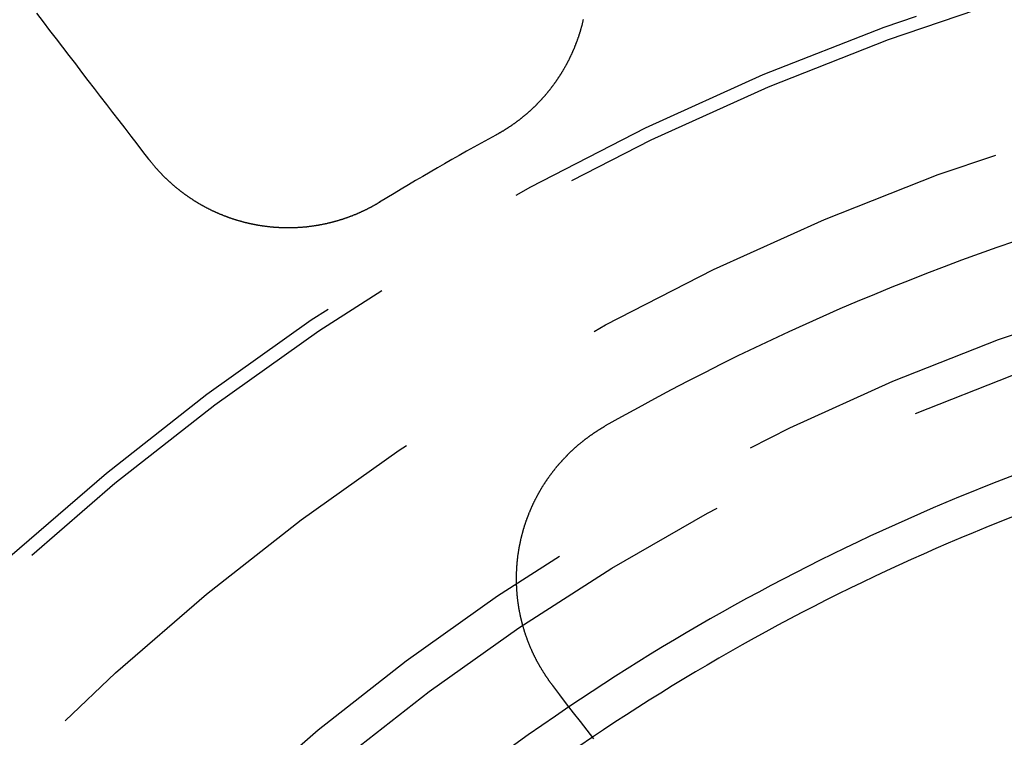
# Model space of a CAD drawing. Extents: x 759 to 1259, y -701 to 145.
# Drawn here: x 989 to 1000, y -431 to -423 of the extents above; entities that cross this region are included whole.
import ezdxf

# ---------------------------------------------------------------- set-up
doc = ezdxf.new("R2010")
doc.units = 0
doc.header["$LTSCALE"] = 20
doc.linetypes.add('VERDECKT', pattern=[0.375, 0.25, -0.125])
doc.layers.get('0').update_dxf_attribs({"linetype": 'CONTINUOUS'})
doc.layers.add('HILF', color=2, linetype='CONTINUOUS')

# ---------------------------------------------------------------- blocks, each defined once
blk = doc.blocks.new('A$C02E31A27')
at = {"color": 3}
for points in [[(990.154, 275.591, 0), (990.087, 275.678, 0), (990.02, 275.766, 0), (989.952, 275.854, 0), (989.884, 275.943, 0), (989.815, 276.033, 0), (989.746, 276.123, 0), (989.676, 276.213, 0), (989.606, 276.305, 0), (989.536, 276.396, 0), (989.465, 276.489, 0), (989.393, 276.582, 0), (989.322, 276.676, 0), (989.249, 276.77, 0), (989.176, 276.865, 0), (989.103, 276.961, 0), (989.029, 277.057, 0), (988.954, 277.154, 0), (988.88, 277.252, 0)], [(995.1, 277.182, 0), (995.099, 277.177, 0), (995.097, 277.173, 0), (995.096, 277.168, 0), (995.095, 277.163, 0), (995.094, 277.158, 0), (995.093, 277.153, 0), (995.092, 277.148, 0), (995.09, 277.143, 0), (995.089, 277.138, 0), (995.088, 277.134, 0), (995.087, 277.129, 0), (995.086, 277.124, 0), (995.084, 277.119, 0), (995.083, 277.114, 0), (995.082, 277.11, 0), (995.081, 277.105, 0), (995.079, 277.1, 0), (995.078, 277.095, 0), (995.077, 277.09, 0), (995.075, 277.086, 0), (995.074, 277.081, 0), (995.073, 277.076, 0), (995.071, 277.071, 0), (995.07, 277.067, 0), (995.069, 277.062, 0), (995.067, 277.057, 0), (995.066, 277.052, 0), (995.064, 277.048, 0), (995.063, 277.043, 0), (995.062, 277.038, 0), (995.06, 277.034, 0), (995.059, 277.029, 0), (995.057, 277.024, 0), (995.056, 277.02, 0), (995.054, 277.015, 0), (995.053, 277.01, 0), (995.051, 277.006, 0), (995.05, 277.001, 0), (995.048, 276.996, 0), (995.047, 276.992, 0), (995.045, 276.987, 0), (995.044, 276.982, 0), (995.042, 276.978, 0), (995.04, 276.973, 0), (995.039, 276.968, 0), (995.037, 276.964, 0), (995.036, 276.959, 0), (995.034, 276.955, 0), (995.032, 276.95, 0), (995.031, 276.945, 0), (995.029, 276.941, 0), (995.027, 276.936, 0), (995.026, 276.931, 0), (995.024, 276.927, 0), (995.022, 276.922, 0), (995.02, 276.918, 0), (995.019, 276.913, 0), (995.017, 276.908, 0), (995.015, 276.904, 0), (995.013, 276.899, 0), (995.012, 276.894, 0), (995.01, 276.89, 0), (995.008, 276.885, 0), (995.006, 276.881, 0), (995.004, 276.876, 0), (995.002, 276.871, 0), (995.001, 276.867, 0), (994.999, 276.862, 0), (994.997, 276.857, 0), (994.995, 276.853, 0), (994.993, 276.848, 0), (994.991, 276.844, 0), (994.989, 276.839, 0), (994.987, 276.834, 0), (994.985, 276.83, 0), (994.983, 276.825, 0), (994.981, 276.821, 0), (994.979, 276.816, 0), (994.977, 276.811, 0), (994.975, 276.807, 0), (994.973, 276.802, 0), (994.971, 276.798, 0), (994.969, 276.793, 0), (994.967, 276.788, 0), (994.965, 276.784, 0), (994.962, 276.779, 0), (994.96, 276.775, 0), (994.958, 276.77, 0), (994.956, 276.765, 0), (994.954, 276.761, 0), (994.952, 276.756, 0), (994.949, 276.752, 0), (994.947, 276.747, 0), (994.945, 276.743, 0), (994.943, 276.738, 0), (994.941, 276.734, 0), (994.938, 276.729, 0), (994.936, 276.724, 0), (994.934, 276.72, 0), (994.931, 276.715, 0), (994.929, 276.711, 0), (994.927, 276.706, 0), (994.924, 276.702, 0), (994.922, 276.697, 0), (994.92, 276.693, 0), (994.917, 276.688, 0), (994.915, 276.684, 0), (994.913, 276.679, 0), (994.91, 276.675, 0), (994.908, 276.67, 0), (994.905, 276.666, 0), (994.903, 276.661, 0), (994.9, 276.657, 0), (994.898, 276.652, 0), (994.895, 276.648, 0), (994.893, 276.643, 0), (994.89, 276.639, 0), (994.888, 276.634, 0), (994.885, 276.63, 0), (994.883, 276.625, 0), (994.88, 276.621, 0), (994.878, 276.616, 0), (994.875, 276.612, 0), (994.872, 276.608, 0), (994.87, 276.603, 0), (994.867, 276.599, 0), (994.865, 276.594, 0), (994.862, 276.59, 0), (994.859, 276.586, 0), (994.857, 276.581, 0), (994.854, 276.577, 0), (994.851, 276.572, 0), (994.848, 276.568, 0), (994.846, 276.564, 0), (994.843, 276.559, 0), (994.84, 276.555, 0), (994.837, 276.55, 0), (994.835, 276.546, 0), (994.832, 276.542, 0), (994.829, 276.537, 0), (994.826, 276.533, 0), (994.823, 276.529, 0), (994.821, 276.524, 0), (994.818, 276.52, 0), (994.815, 276.516, 0), (994.812, 276.512, 0), (994.809, 276.507, 0), (994.806, 276.503, 0), (994.803, 276.499, 0), (994.801, 276.494, 0), (994.798, 276.49, 0), (994.795, 276.486, 0), (994.792, 276.482, 0), (994.789, 276.477, 0), (994.786, 276.473, 0), (994.783, 276.469, 0), (994.78, 276.465, 0), (994.777, 276.46, 0), (994.774, 276.456, 0), (994.771, 276.452, 0), (994.768, 276.448, 0), (994.765, 276.444, 0), (994.762, 276.439, 0), (994.759, 276.435, 0), (994.755, 276.431, 0), (994.752, 276.427, 0), (994.749, 276.423, 0), (994.746, 276.419, 0), (994.743, 276.414, 0), (994.74, 276.41, 0), (994.737, 276.406, 0), (994.734, 276.402, 0), (994.73, 276.398, 0), (994.727, 276.394, 0), (994.724, 276.39, 0), (994.721, 276.386, 0), (994.718, 276.382, 0), (994.714, 276.377, 0), (994.711, 276.373, 0), (994.708, 276.369, 0), (994.705, 276.365, 0), (994.701, 276.361, 0), (994.698, 276.357, 0), (994.695, 276.353, 0), (994.692, 276.349, 0), (994.688, 276.345, 0), (994.685, 276.341, 0), (994.682, 276.337, 0), (994.678, 276.333, 0), (994.675, 276.329, 0), (994.672, 276.325, 0), (994.668, 276.321, 0), (994.665, 276.317, 0), (994.661, 276.314, 0), (994.658, 276.31, 0), (994.655, 276.306, 0), (994.651, 276.302, 0), (994.648, 276.298, 0), (994.644, 276.294, 0), (994.641, 276.29, 0), (994.637, 276.286, 0), (994.634, 276.282, 0), (994.63, 276.279, 0), (994.627, 276.275, 0), (994.623, 276.271, 0), (994.62, 276.267, 0), (994.616, 276.263, 0), (994.613, 276.259, 0), (994.609, 276.256, 0), (994.606, 276.252, 0), (994.602, 276.248, 0), (994.599, 276.244, 0), (994.595, 276.241, 0), (994.591, 276.237, 0), (994.588, 276.233, 0), (994.584, 276.229, 0), (994.581, 276.226, 0), (994.577, 276.222, 0), (994.573, 276.218, 0), (994.57, 276.215, 0), (994.566, 276.211, 0), (994.562, 276.207, 0), (994.559, 276.204, 0), (994.555, 276.2, 0), (994.551, 276.196, 0), (994.548, 276.193, 0), (994.544, 276.189, 0), (994.54, 276.185, 0), (994.537, 276.182, 0), (994.533, 276.178, 0), (994.529, 276.175, 0), (994.525, 276.171, 0), (994.522, 276.168, 0), (994.518, 276.164, 0), (994.514, 276.16, 0), (994.51, 276.157, 0), (994.506, 276.153, 0), (994.503, 276.15, 0), (994.499, 276.146, 0), (994.495, 276.143, 0), (994.491, 276.139, 0), (994.487, 276.136, 0), (994.484, 276.133, 0), (994.48, 276.129, 0), (994.476, 276.126, 0), (994.472, 276.122, 0), (994.468, 276.119, 0), (994.464, 276.115, 0), (994.46, 276.112, 0), (994.457, 276.109, 0), (994.453, 276.105, 0), (994.449, 276.102, 0), (994.445, 276.099, 0), (994.441, 276.095, 0), (994.437, 276.092, 0), (994.433, 276.089, 0), (994.429, 276.085, 0), (994.425, 276.082, 0), (994.421, 276.079, 0), (994.417, 276.076, 0), (994.413, 276.072, 0), (994.409, 276.069, 0), (994.405, 276.066, 0), (994.401, 276.063, 0), (994.397, 276.06, 0), (994.393, 276.056, 0), (994.389, 276.053, 0), (994.385, 276.05, 0), (994.381, 276.047, 0), (994.377, 276.044, 0), (994.373, 276.041, 0), (994.369, 276.037, 0), (994.365, 276.034, 0), (994.361, 276.031, 0), (994.357, 276.028, 0), (994.353, 276.025, 0), (994.349, 276.022, 0), (994.345, 276.019, 0), (994.341, 276.016, 0), (994.337, 276.013, 0), (994.333, 276.01, 0), (994.329, 276.007, 0), (994.324, 276.004, 0), (994.32, 276.001, 0), (994.316, 275.998, 0), (994.312, 275.995, 0), (994.308, 275.992, 0), (994.304, 275.989, 0), (994.3, 275.986, 0), (994.296, 275.983, 0), (994.291, 275.98, 0), (994.287, 275.978, 0), (994.283, 275.975, 0), (994.279, 275.972, 0), (994.275, 275.969, 0), (994.271, 275.966, 0), (994.267, 275.963, 0), (994.262, 275.961, 0), (994.258, 275.958, 0), (994.254, 275.955, 0), (994.25, 275.952, 0), (994.246, 275.95, 0), (994.241, 275.947, 0), (994.237, 275.944, 0), (994.233, 275.941, 0), (994.229, 275.939, 0), (994.225, 275.936, 0), (994.22, 275.933, 0), (994.216, 275.931, 0), (994.212, 275.928, 0), (994.208, 275.925, 0), (994.204, 275.923, 0), (994.199, 275.92, 0), (994.195, 275.917, 0), (994.191, 275.915, 0), (994.187, 275.912, 0), (994.182, 275.91, 0), (994.178, 275.907, 0), (994.174, 275.905, 0), (994.17, 275.902, 0), (994.165, 275.899, 0), (994.161, 275.897, 0), (994.157, 275.894, 0), (994.153, 275.892, 0), (994.148, 275.89, 0), (994.144, 275.887, 0), (994.14, 275.885, 0), (994.136, 275.882, 0), (994.131, 275.88, 0), (994.127, 275.877, 0), (994.123, 275.875, 0), (994.118, 275.873, 0), (994.114, 275.87, 0), (994.11, 275.868, 0), (994.106, 275.866, 0)], [(992.783, 275.102, 0), (992.779, 275.099, 0), (992.774, 275.097, 0), (992.77, 275.094, 0), (992.766, 275.092, 0), (992.762, 275.089, 0), (992.758, 275.087, 0), (992.753, 275.084, 0), (992.749, 275.082, 0), (992.745, 275.079, 0), (992.741, 275.077, 0), (992.736, 275.074, 0), (992.732, 275.072, 0), (992.728, 275.069, 0), (992.723, 275.067, 0), (992.719, 275.065, 0), (992.715, 275.062, 0), (992.711, 275.06, 0), (992.706, 275.057, 0), (992.702, 275.055, 0), (992.697, 275.053, 0), (992.693, 275.05, 0), (992.689, 275.048, 0), (992.684, 275.046, 0), (992.68, 275.043, 0), (992.676, 275.041, 0), (992.671, 275.039, 0), (992.667, 275.036, 0), (992.662, 275.034, 0), (992.658, 275.032, 0), (992.653, 275.029, 0), (992.649, 275.027, 0), (992.645, 275.025, 0), (992.64, 275.022, 0), (992.636, 275.02, 0), (992.631, 275.018, 0), (992.627, 275.016, 0), (992.622, 275.014, 0), (992.618, 275.011, 0), (992.613, 275.009, 0), (992.608, 275.007, 0), (992.604, 275.005, 0), (992.599, 275.003, 0), (992.595, 275, 0), (992.59, 274.998, 0), (992.586, 274.996, 0), (992.581, 274.994, 0), (992.577, 274.992, 0), (992.572, 274.99, 0), (992.567, 274.988, 0), (992.563, 274.986, 0), (992.558, 274.984, 0), (992.553, 274.981, 0), (992.549, 274.979, 0), (992.544, 274.977, 0), (992.54, 274.975, 0), (992.535, 274.973, 0), (992.53, 274.971, 0), (992.526, 274.969, 0), (992.521, 274.967, 0), (992.516, 274.965, 0), (992.511, 274.963, 0), (992.507, 274.961, 0), (992.502, 274.959, 0), (992.497, 274.957, 0), (992.493, 274.956, 0), (992.488, 274.954, 0), (992.483, 274.952, 0), (992.478, 274.95, 0), (992.474, 274.948, 0), (992.469, 274.946, 0), (992.464, 274.944, 0), (992.459, 274.942, 0), (992.455, 274.941, 0), (992.45, 274.939, 0), (992.445, 274.937, 0), (992.44, 274.935, 0), (992.435, 274.933, 0), (992.431, 274.932, 0), (992.426, 274.93, 0), (992.421, 274.928, 0), (992.416, 274.926, 0), (992.411, 274.925, 0), (992.406, 274.923, 0), (992.402, 274.921, 0), (992.397, 274.919, 0), (992.392, 274.918, 0), (992.387, 274.916, 0), (992.382, 274.914, 0), (992.377, 274.913, 0), (992.372, 274.911, 0), (992.367, 274.91, 0), (992.363, 274.908, 0), (992.358, 274.906, 0), (992.353, 274.905, 0), (992.348, 274.903, 0), (992.343, 274.902, 0), (992.338, 274.9, 0), (992.333, 274.899, 0), (992.328, 274.897, 0), (992.323, 274.896, 0), (992.318, 274.894, 0), (992.313, 274.893, 0), (992.308, 274.891, 0), (992.303, 274.89, 0), (992.298, 274.888, 0), (992.293, 274.887, 0), (992.288, 274.885, 0), (992.283, 274.884, 0), (992.278, 274.882, 0), (992.273, 274.881, 0), (992.268, 274.88, 0), (992.263, 274.878, 0), (992.258, 274.877, 0), (992.253, 274.876, 0), (992.248, 274.874, 0), (992.243, 274.873, 0), (992.238, 274.872, 0), (992.233, 274.87, 0), (992.228, 274.869, 0), (992.223, 274.868, 0), (992.218, 274.867, 0), (992.213, 274.865, 0), (992.208, 274.864, 0), (992.203, 274.863, 0), (992.198, 274.862, 0), (992.193, 274.861, 0), (992.188, 274.859, 0), (992.183, 274.858, 0), (992.178, 274.857, 0), (992.173, 274.856, 0), (992.168, 274.855, 0), (992.163, 274.854, 0), (992.158, 274.853, 0), (992.153, 274.852, 0), (992.147, 274.851, 0), (992.142, 274.85, 0), (992.137, 274.848, 0), (992.132, 274.847, 0), (992.127, 274.846, 0), (992.122, 274.845, 0), (992.117, 274.844, 0), (992.112, 274.843, 0), (992.107, 274.843, 0), (992.102, 274.842, 0), (992.097, 274.841, 0), (992.091, 274.84, 0), (992.086, 274.839, 0), (992.081, 274.838, 0), (992.076, 274.837, 0), (992.071, 274.836, 0), (992.066, 274.835, 0), (992.061, 274.835, 0), (992.056, 274.834, 0), (992.05, 274.833, 0), (992.045, 274.832, 0), (992.04, 274.831, 0), (992.035, 274.831, 0), (992.03, 274.83, 0), (992.025, 274.829, 0), (992.02, 274.828, 0), (992.014, 274.828, 0), (992.009, 274.827, 0), (992.004, 274.826, 0), (991.999, 274.826, 0), (991.994, 274.825, 0), (991.989, 274.824, 0), (991.984, 274.824, 0), (991.978, 274.823, 0), (991.973, 274.822, 0), (991.968, 274.822, 0), (991.963, 274.821, 0), (991.958, 274.821, 0), (991.953, 274.82, 0), (991.948, 274.819, 0), (991.942, 274.819, 0), (991.937, 274.818, 0), (991.932, 274.818, 0), (991.927, 274.817, 0), (991.922, 274.817, 0), (991.917, 274.817, 0), (991.911, 274.816, 0), (991.906, 274.816, 0), (991.901, 274.815, 0), (991.896, 274.815, 0), (991.891, 274.814, 0), (991.886, 274.814, 0), (991.88, 274.814, 0), (991.875, 274.813, 0), (991.87, 274.813, 0), (991.865, 274.813, 0), (991.86, 274.812, 0), (991.855, 274.812, 0), (991.849, 274.812, 0), (991.844, 274.811, 0), (991.839, 274.811, 0), (991.834, 274.811, 0), (991.829, 274.811, 0), (991.824, 274.81, 0), (991.819, 274.81, 0), (991.813, 274.81, 0), (991.808, 274.81, 0), (991.803, 274.81, 0), (991.798, 274.81, 0), (991.793, 274.809, 0), (991.788, 274.809, 0), (991.782, 274.809, 0), (991.777, 274.809, 0), (991.772, 274.809, 0), (991.767, 274.809, 0), (991.762, 274.809, 0), (991.757, 274.809, 0), (991.752, 274.809, 0), (991.746, 274.809, 0), (991.741, 274.809, 0), (991.736, 274.809, 0), (991.731, 274.809, 0), (991.726, 274.809, 0), (991.721, 274.809, 0), (991.716, 274.809, 0), (991.711, 274.809, 0), (991.705, 274.809, 0), (991.7, 274.809, 0), (991.695, 274.809, 0), (991.69, 274.809, 0), (991.685, 274.809, 0), (991.68, 274.81, 0), (991.675, 274.81, 0), (991.67, 274.81, 0), (991.664, 274.81, 0), (991.659, 274.81, 0), (991.654, 274.811, 0), (991.649, 274.811, 0), (991.644, 274.811, 0), (991.639, 274.811, 0), (991.634, 274.812, 0), (991.629, 274.812, 0), (991.624, 274.812, 0), (991.619, 274.812, 0), (991.614, 274.813, 0), (991.609, 274.813, 0), (991.604, 274.813, 0), (991.598, 274.814, 0), (991.593, 274.814, 0), (991.588, 274.815, 0), (991.583, 274.815, 0), (991.578, 274.815, 0), (991.573, 274.816, 0), (991.568, 274.816, 0), (991.563, 274.817, 0), (991.558, 274.817, 0), (991.553, 274.818, 0), (991.548, 274.818, 0), (991.543, 274.818, 0), (991.538, 274.819, 0), (991.533, 274.82, 0), (991.528, 274.82, 0), (991.523, 274.821, 0), (991.518, 274.821, 0), (991.513, 274.822, 0), (991.508, 274.822, 0), (991.503, 274.823, 0), (991.498, 274.823, 0), (991.493, 274.824, 0), (991.488, 274.825, 0), (991.483, 274.825, 0), (991.478, 274.826, 0), (991.473, 274.827, 0), (991.468, 274.827, 0), (991.463, 274.828, 0), (991.458, 274.829, 0), (991.454, 274.829, 0), (991.449, 274.83, 0), (991.444, 274.831, 0), (991.439, 274.832, 0), (991.434, 274.832, 0), (991.429, 274.833, 0), (991.424, 274.834, 0), (991.419, 274.835, 0), (991.414, 274.835, 0), (991.409, 274.836, 0), (991.405, 274.837, 0), (991.4, 274.838, 0), (991.395, 274.839, 0), (991.39, 274.84, 0), (991.385, 274.841, 0), (991.38, 274.841, 0), (991.375, 274.842, 0), (991.371, 274.843, 0), (991.366, 274.844, 0), (991.361, 274.845, 0), (991.356, 274.846, 0), (991.351, 274.847, 0), (991.347, 274.848, 0), (991.342, 274.849, 0), (991.337, 274.85, 0), (991.332, 274.851, 0), (991.327, 274.852, 0), (991.323, 274.853, 0), (991.318, 274.854, 0), (991.313, 274.855, 0), (991.308, 274.856, 0), (991.304, 274.857, 0), (991.299, 274.858, 0), (991.294, 274.859, 0), (991.289, 274.86, 0), (991.284, 274.861, 0), (991.28, 274.863, 0), (991.275, 274.864, 0), (991.27, 274.865, 0), (991.265, 274.866, 0), (991.26, 274.867, 0), (991.256, 274.868, 0), (991.251, 274.87, 0), (991.246, 274.871, 0), (991.241, 274.872, 0), (991.237, 274.873, 0), (991.232, 274.874, 0), (991.227, 274.876, 0), (991.222, 274.877, 0), (991.217, 274.878, 0), (991.213, 274.88, 0), (991.208, 274.881, 0), (991.203, 274.882, 0), (991.198, 274.884, 0), (991.193, 274.885, 0), (991.189, 274.886, 0), (991.184, 274.888, 0), (991.179, 274.889, 0), (991.174, 274.891, 0), (991.169, 274.892, 0), (991.165, 274.893, 0), (991.16, 274.895, 0), (991.155, 274.896, 0), (991.15, 274.898, 0), (991.145, 274.899, 0), (991.141, 274.901, 0), (991.136, 274.902, 0), (991.131, 274.904, 0), (991.126, 274.905, 0), (991.121, 274.907, 0), (991.117, 274.908, 0), (991.112, 274.91, 0), (991.107, 274.912, 0), (991.102, 274.913, 0), (991.097, 274.915, 0), (991.093, 274.917, 0), (991.088, 274.918, 0), (991.083, 274.92, 0), (991.078, 274.921, 0), (991.074, 274.923, 0), (991.069, 274.925, 0), (991.064, 274.927, 0), (991.059, 274.928, 0), (991.054, 274.93, 0), (991.05, 274.932, 0), (991.045, 274.934, 0), (991.04, 274.935, 0), (991.035, 274.937, 0), (991.031, 274.939, 0), (991.026, 274.941, 0), (991.021, 274.943, 0), (991.016, 274.944, 0), (991.012, 274.946, 0), (991.007, 274.948, 0), (991.002, 274.95, 0), (990.997, 274.952, 0), (990.993, 274.954, 0), (990.988, 274.956, 0), (990.983, 274.958, 0), (990.978, 274.96, 0), (990.974, 274.961, 0), (990.969, 274.963, 0), (990.964, 274.965, 0), (990.96, 274.967, 0), (990.955, 274.969, 0), (990.95, 274.971, 0), (990.945, 274.973, 0), (990.941, 274.976, 0), (990.936, 274.978, 0), (990.931, 274.98, 0), (990.927, 274.982, 0), (990.922, 274.984, 0), (990.917, 274.986, 0), (990.913, 274.988, 0), (990.908, 274.99, 0), (990.903, 274.992, 0), (990.899, 274.994, 0), (990.894, 274.997, 0), (990.889, 274.999, 0), (990.885, 275.001, 0), (990.88, 275.003, 0), (990.875, 275.005, 0), (990.871, 275.008, 0), (990.866, 275.01, 0), (990.861, 275.012, 0), (990.857, 275.014, 0), (990.852, 275.017, 0), (990.848, 275.019, 0), (990.843, 275.021, 0), (990.838, 275.024, 0), (990.834, 275.026, 0), (990.829, 275.028, 0), (990.825, 275.031, 0), (990.82, 275.033, 0), (990.815, 275.035, 0), (990.811, 275.038, 0), (990.806, 275.04, 0), (990.802, 275.043, 0), (990.797, 275.045, 0), (990.793, 275.048, 0), (990.788, 275.05, 0), (990.783, 275.053, 0), (990.779, 275.055, 0), (990.774, 275.057, 0), (990.77, 275.06, 0), (990.765, 275.062, 0), (990.761, 275.065, 0), (990.756, 275.068, 0), (990.752, 275.07, 0), (990.747, 275.073, 0), (990.743, 275.075, 0), (990.738, 275.078, 0), (990.734, 275.08, 0), (990.729, 275.083, 0), (990.725, 275.086, 0), (990.72, 275.088, 0), (990.716, 275.091, 0), (990.712, 275.094, 0), (990.707, 275.096, 0), (990.703, 275.099, 0), (990.698, 275.102, 0), (990.694, 275.104, 0), (990.689, 275.107, 0), (990.685, 275.11, 0), (990.681, 275.113, 0), (990.676, 275.115, 0), (990.672, 275.118, 0), (990.667, 275.121, 0), (990.663, 275.124, 0), (990.659, 275.126, 0), (990.654, 275.129, 0), (990.65, 275.132, 0), (990.646, 275.135, 0), (990.641, 275.138, 0), (990.637, 275.141, 0), (990.633, 275.143, 0), (990.628, 275.146, 0), (990.624, 275.149, 0), (990.62, 275.152, 0), (990.616, 275.155, 0), (990.611, 275.158, 0), (990.607, 275.161, 0), (990.603, 275.164, 0), (990.598, 275.167, 0), (990.594, 275.17, 0), (990.59, 275.173, 0), (990.586, 275.176, 0), (990.582, 275.179, 0), (990.577, 275.182, 0), (990.573, 275.185, 0), (990.569, 275.188, 0), (990.565, 275.191, 0), (990.561, 275.194, 0), (990.556, 275.197, 0), (990.552, 275.2, 0), (990.548, 275.203, 0), (990.544, 275.206, 0), (990.54, 275.209, 0), (990.536, 275.212, 0), (990.531, 275.215, 0), (990.527, 275.219, 0), (990.523, 275.222, 0), (990.519, 275.225, 0), (990.515, 275.228, 0), (990.511, 275.231, 0), (990.507, 275.234, 0), (990.503, 275.238, 0), (990.499, 275.241, 0), (990.495, 275.244, 0), (990.491, 275.247, 0), (990.487, 275.251, 0), (990.483, 275.254, 0), (990.479, 275.257, 0), (990.475, 275.26, 0), (990.471, 275.264, 0), (990.467, 275.267, 0), (990.463, 275.27, 0), (990.459, 275.273, 0), (990.455, 275.277, 0), (990.451, 275.28, 0), (990.447, 275.283, 0), (990.443, 275.287, 0), (990.439, 275.29, 0), (990.435, 275.293, 0), (990.431, 275.297, 0), (990.427, 275.3, 0), (990.423, 275.304, 0), (990.42, 275.307, 0), (990.416, 275.31, 0), (990.412, 275.314, 0), (990.408, 275.317, 0), (990.404, 275.321, 0), (990.4, 275.324, 0), (990.397, 275.328, 0), (990.393, 275.331, 0), (990.389, 275.334, 0), (990.385, 275.338, 0), (990.381, 275.341, 0), (990.378, 275.345, 0), (990.374, 275.348, 0), (990.37, 275.352, 0), (990.366, 275.355, 0), (990.363, 275.359, 0), (990.359, 275.362, 0), (990.355, 275.366, 0), (990.352, 275.37, 0), (990.348, 275.373, 0), (990.344, 275.377, 0), (990.341, 275.38, 0), (990.337, 275.384, 0), (990.333, 275.387, 0), (990.33, 275.391, 0), (990.326, 275.395, 0), (990.322, 275.398, 0), (990.319, 275.402, 0), (990.315, 275.405, 0), (990.312, 275.409, 0), (990.308, 275.413, 0), (990.305, 275.416, 0), (990.301, 275.42, 0), (990.298, 275.424, 0), (990.294, 275.427, 0), (990.291, 275.431, 0), (990.287, 275.435, 0), (990.284, 275.438, 0), (990.28, 275.442, 0), (990.277, 275.446, 0), (990.273, 275.45, 0), (990.27, 275.453, 0), (990.266, 275.457, 0), (990.263, 275.461, 0), (990.259, 275.464, 0), (990.256, 275.468, 0), (990.253, 275.472, 0), (990.249, 275.476, 0), (990.246, 275.48, 0), (990.243, 275.483, 0), (990.239, 275.487, 0), (990.236, 275.491, 0), (990.233, 275.495, 0), (990.229, 275.498, 0), (990.226, 275.502, 0), (990.223, 275.506, 0), (990.22, 275.51, 0), (990.216, 275.514, 0), (990.213, 275.518, 0), (990.21, 275.521, 0), (990.207, 275.525, 0), (990.203, 275.529, 0), (990.2, 275.533, 0), (990.197, 275.537, 0), (990.194, 275.541, 0), (990.191, 275.544, 0), (990.188, 275.548, 0), (990.184, 275.552, 0), (990.181, 275.556, 0), (990.178, 275.56, 0), (990.175, 275.564, 0), (990.172, 275.568, 0), (990.169, 275.572, 0), (990.166, 275.576, 0), (990.163, 275.579, 0), (990.16, 275.583, 0), (990.157, 275.587, 0), (990.154, 275.591, 0)], [(994.753, 269.597, 0), (994.75, 269.601, 0), (994.747, 269.605, 0), (994.744, 269.609, 0), (994.741, 269.613, 0), (994.738, 269.617, 0), (994.735, 269.621, 0), (994.732, 269.625, 0), (994.729, 269.629, 0), (994.726, 269.633, 0), (994.723, 269.637, 0), (994.72, 269.641, 0), (994.717, 269.645, 0), (994.714, 269.649, 0), (994.712, 269.653, 0), (994.709, 269.657, 0), (994.706, 269.661, 0), (994.703, 269.665, 0), (994.7, 269.669, 0), (994.697, 269.673, 0), (994.695, 269.677, 0), (994.692, 269.681, 0), (994.689, 269.685, 0), (994.686, 269.689, 0), (994.684, 269.694, 0), (994.681, 269.698, 0), (994.678, 269.702, 0), (994.675, 269.706, 0), (994.673, 269.71, 0), (994.67, 269.714, 0), (994.667, 269.718, 0), (994.665, 269.722, 0), (994.662, 269.726, 0), (994.659, 269.73, 0), (994.657, 269.735, 0), (994.654, 269.739, 0), (994.651, 269.743, 0), (994.649, 269.747, 0), (994.646, 269.751, 0), (994.643, 269.755, 0), (994.641, 269.76, 0), (994.638, 269.764, 0), (994.635, 269.768, 0), (994.633, 269.772, 0), (994.63, 269.777, 0), (994.628, 269.781, 0), (994.625, 269.785, 0), (994.623, 269.789, 0), (994.62, 269.794, 0), (994.618, 269.798, 0), (994.615, 269.802, 0), (994.613, 269.806, 0), (994.61, 269.811, 0), (994.607, 269.815, 0), (994.605, 269.819, 0), (994.603, 269.824, 0), (994.6, 269.828, 0), (994.598, 269.832, 0), (994.595, 269.837, 0), (994.593, 269.841, 0), (994.59, 269.846, 0), (994.588, 269.85, 0), (994.585, 269.854, 0), (994.583, 269.859, 0), (994.581, 269.863, 0), (994.578, 269.868, 0), (994.576, 269.872, 0), (994.573, 269.877, 0), (994.571, 269.881, 0), (994.569, 269.885, 0), (994.566, 269.89, 0), (994.564, 269.894, 0), (994.562, 269.899, 0), (994.559, 269.903, 0), (994.557, 269.908, 0), (994.555, 269.912, 0), (994.553, 269.917, 0), (994.55, 269.921, 0), (994.548, 269.926, 0), (994.546, 269.93, 0), (994.544, 269.935, 0), (994.541, 269.94, 0), (994.539, 269.944, 0), (994.537, 269.949, 0), (994.535, 269.953, 0), (994.533, 269.958, 0), (994.53, 269.962, 0), (994.528, 269.967, 0), (994.526, 269.972, 0), (994.524, 269.976, 0), (994.522, 269.981, 0), (994.52, 269.986, 0), (994.518, 269.99, 0), (994.516, 269.995, 0), (994.513, 269.999, 0), (994.511, 270.004, 0), (994.509, 270.009, 0), (994.507, 270.013, 0), (994.505, 270.018, 0), (994.503, 270.023, 0), (994.501, 270.028, 0), (994.499, 270.032, 0), (994.497, 270.037, 0), (994.495, 270.042, 0), (994.493, 270.046, 0), (994.491, 270.051, 0), (994.489, 270.056, 0), (994.487, 270.061, 0), (994.485, 270.065, 0), (994.484, 270.07, 0), (994.482, 270.075, 0), (994.48, 270.08, 0), (994.478, 270.084, 0), (994.476, 270.089, 0), (994.474, 270.094, 0), (994.472, 270.099, 0), (994.47, 270.104, 0), (994.469, 270.108, 0), (994.467, 270.113, 0), (994.465, 270.118, 0), (994.463, 270.123, 0), (994.461, 270.128, 0), (994.46, 270.132, 0), (994.458, 270.137, 0), (994.456, 270.142, 0), (994.455, 270.147, 0), (994.453, 270.152, 0), (994.451, 270.157, 0), (994.449, 270.162, 0), (994.448, 270.166, 0), (994.446, 270.171, 0), (994.444, 270.176, 0), (994.443, 270.181, 0), (994.441, 270.186, 0), (994.44, 270.191, 0), (994.438, 270.196, 0), (994.436, 270.201, 0), (994.435, 270.206, 0), (994.433, 270.21, 0), (994.432, 270.215, 0), (994.43, 270.22, 0), (994.429, 270.225, 0), (994.427, 270.23, 0), (994.426, 270.235, 0), (994.424, 270.24, 0), (994.423, 270.245, 0), (994.421, 270.25, 0), (994.42, 270.255, 0), (994.418, 270.26, 0), (994.417, 270.265, 0), (994.415, 270.27, 0), (994.414, 270.275, 0), (994.413, 270.28, 0), (994.411, 270.285, 0), (994.41, 270.29, 0), (994.409, 270.295, 0), (994.407, 270.3, 0), (994.406, 270.305, 0), (994.405, 270.31, 0), (994.403, 270.315, 0), (994.402, 270.32, 0), (994.401, 270.325, 0), (994.399, 270.33, 0), (994.398, 270.335, 0), (994.397, 270.34, 0), (994.396, 270.345, 0), (994.394, 270.35, 0), (994.393, 270.355, 0), (994.392, 270.36, 0), (994.391, 270.365, 0), (994.39, 270.37, 0), (994.389, 270.375, 0), (994.387, 270.38, 0), (994.386, 270.385, 0), (994.385, 270.39, 0), (994.384, 270.395, 0), (994.383, 270.401, 0), (994.382, 270.406, 0), (994.381, 270.411, 0), (994.38, 270.416, 0), (994.379, 270.421, 0), (994.378, 270.426, 0), (994.377, 270.431, 0), (994.376, 270.436, 0), (994.375, 270.441, 0), (994.374, 270.446, 0), (994.373, 270.451, 0), (994.372, 270.456, 0), (994.371, 270.462, 0), (994.37, 270.467, 0), (994.369, 270.472, 0), (994.368, 270.477, 0), (994.368, 270.482, 0), (994.367, 270.487, 0), (994.366, 270.492, 0), (994.365, 270.497, 0), (994.364, 270.502, 0), (994.363, 270.508, 0), (994.363, 270.513, 0), (994.362, 270.518, 0), (994.361, 270.523, 0), (994.36, 270.528, 0), (994.36, 270.533, 0), (994.359, 270.538, 0), (994.358, 270.543, 0), (994.358, 270.549, 0), (994.357, 270.554, 0), (994.356, 270.559, 0), (994.356, 270.564, 0), (994.355, 270.569, 0), (994.354, 270.574, 0), (994.354, 270.579, 0), (994.353, 270.585, 0), (994.352, 270.59, 0), (994.352, 270.595, 0), (994.351, 270.6, 0), (994.351, 270.605, 0), (994.35, 270.61, 0), (994.35, 270.615, 0), (994.349, 270.621, 0), (994.349, 270.626, 0), (994.348, 270.631, 0), (994.348, 270.636, 0), (994.347, 270.641, 0), (994.347, 270.646, 0), (994.346, 270.651, 0), (994.346, 270.657, 0), (994.346, 270.662, 0), (994.345, 270.667, 0), (994.345, 270.672, 0), (994.344, 270.677, 0), (994.344, 270.682, 0), (994.344, 270.688, 0), (994.343, 270.693, 0), (994.343, 270.698, 0), (994.343, 270.703, 0), (994.343, 270.708, 0), (994.342, 270.713, 0), (994.342, 270.718, 0), (994.342, 270.724, 0), (994.342, 270.729, 0), (994.341, 270.734, 0), (994.341, 270.739, 0), (994.341, 270.744, 0), (994.341, 270.749, 0), (994.341, 270.755, 0), (994.34, 270.76, 0), (994.34, 270.765, 0), (994.34, 270.77, 0), (994.34, 270.775, 0), (994.34, 270.78, 0), (994.34, 270.785, 0), (994.34, 270.791, 0), (994.34, 270.796, 0), (994.34, 270.801, 0), (994.34, 270.806, 0), (994.34, 270.811, 0), (994.34, 270.816, 0), (994.34, 270.821, 0), (994.34, 270.827, 0), (994.34, 270.832, 0), (994.34, 270.837, 0), (994.34, 270.842, 0), (994.34, 270.847, 0), (994.34, 270.852, 0), (994.34, 270.857, 0), (994.34, 270.862, 0), (994.34, 270.868, 0), (994.341, 270.873, 0), (994.341, 270.878, 0), (994.341, 270.883, 0), (994.341, 270.888, 0), (994.341, 270.893, 0), (994.341, 270.898, 0), (994.342, 270.903, 0), (994.342, 270.908, 0), (994.342, 270.914, 0), (994.342, 270.919, 0), (994.343, 270.924, 0), (994.343, 270.929, 0), (994.343, 270.934, 0), (994.344, 270.939, 0), (994.344, 270.944, 0), (994.344, 270.949, 0), (994.345, 270.954, 0), (994.345, 270.959, 0), (994.345, 270.964, 0), (994.346, 270.969, 0), (994.346, 270.975, 0), (994.347, 270.98, 0), (994.347, 270.985, 0), (994.347, 270.99, 0), (994.348, 270.995, 0), (994.348, 271, 0), (994.349, 271.005, 0), (994.349, 271.01, 0), (994.35, 271.015, 0), (994.35, 271.02, 0), (994.351, 271.025, 0), (994.351, 271.03, 0), (994.352, 271.035, 0), (994.352, 271.04, 0), (994.353, 271.045, 0), (994.354, 271.05, 0), (994.354, 271.055, 0), (994.355, 271.06, 0), (994.355, 271.065, 0), (994.356, 271.07, 0), (994.357, 271.075, 0), (994.357, 271.08, 0), (994.358, 271.085, 0), (994.359, 271.09, 0), (994.359, 271.095, 0), (994.36, 271.1, 0), (994.361, 271.105, 0), (994.362, 271.11, 0), (994.362, 271.115, 0), (994.363, 271.12, 0), (994.364, 271.125, 0), (994.365, 271.13, 0), (994.365, 271.135, 0), (994.366, 271.14, 0), (994.367, 271.144, 0), (994.368, 271.149, 0), (994.369, 271.154, 0), (994.37, 271.159, 0), (994.37, 271.164, 0), (994.371, 271.169, 0), (994.372, 271.174, 0), (994.373, 271.179, 0), (994.374, 271.184, 0), (994.375, 271.189, 0), (994.376, 271.193, 0), (994.377, 271.198, 0), (994.378, 271.203, 0), (994.379, 271.208, 0), (994.38, 271.213, 0), (994.381, 271.218, 0), (994.382, 271.223, 0), (994.383, 271.227, 0), (994.384, 271.232, 0), (994.385, 271.237, 0), (994.386, 271.242, 0), (994.387, 271.247, 0), (994.388, 271.251, 0), (994.389, 271.256, 0), (994.39, 271.261, 0), (994.391, 271.266, 0), (994.392, 271.271, 0), (994.393, 271.275, 0), (994.395, 271.28, 0), (994.396, 271.285, 0), (994.397, 271.29, 0), (994.398, 271.294, 0), (994.399, 271.299, 0), (994.4, 271.304, 0), (994.402, 271.309, 0), (994.403, 271.314, 0), (994.404, 271.318, 0), (994.405, 271.323, 0), (994.407, 271.328, 0), (994.408, 271.333, 0), (994.409, 271.338, 0), (994.411, 271.342, 0), (994.412, 271.347, 0), (994.413, 271.352, 0), (994.415, 271.357, 0), (994.416, 271.361, 0), (994.417, 271.366, 0), (994.419, 271.371, 0), (994.42, 271.376, 0), (994.421, 271.381, 0), (994.423, 271.385, 0), (994.424, 271.39, 0), (994.426, 271.395, 0), (994.427, 271.4, 0), (994.429, 271.404, 0), (994.43, 271.409, 0), (994.432, 271.414, 0), (994.433, 271.419, 0), (994.435, 271.424, 0), (994.436, 271.428, 0), (994.438, 271.433, 0), (994.439, 271.438, 0), (994.441, 271.443, 0), (994.442, 271.447, 0), (994.444, 271.452, 0), (994.446, 271.457, 0), (994.447, 271.462, 0), (994.449, 271.466, 0), (994.451, 271.471, 0), (994.452, 271.476, 0), (994.454, 271.481, 0), (994.456, 271.486, 0), (994.457, 271.49, 0), (994.459, 271.495, 0), (994.461, 271.5, 0), (994.462, 271.505, 0), (994.464, 271.509, 0), (994.466, 271.514, 0), (994.468, 271.519, 0), (994.47, 271.524, 0), (994.471, 271.528, 0), (994.473, 271.533, 0), (994.475, 271.538, 0), (994.477, 271.542, 0), (994.479, 271.547, 0), (994.481, 271.552, 0), (994.482, 271.557, 0), (994.484, 271.561, 0), (994.486, 271.566, 0), (994.488, 271.571, 0), (994.49, 271.576, 0), (994.492, 271.58, 0), (994.494, 271.585, 0), (994.496, 271.59, 0), (994.498, 271.594, 0), (994.5, 271.599, 0), (994.502, 271.604, 0), (994.504, 271.608, 0), (994.506, 271.613, 0), (994.508, 271.618, 0), (994.51, 271.623, 0), (994.512, 271.627, 0), (994.514, 271.632, 0), (994.516, 271.637, 0), (994.518, 271.641, 0), (994.521, 271.646, 0), (994.523, 271.651, 0), (994.525, 271.655, 0), (994.527, 271.66, 0), (994.529, 271.664, 0), (994.531, 271.669, 0), (994.534, 271.674, 0), (994.536, 271.678, 0), (994.538, 271.683, 0), (994.54, 271.688, 0), (994.543, 271.692, 0), (994.545, 271.697, 0), (994.547, 271.701, 0), (994.549, 271.706, 0), (994.552, 271.711, 0), (994.554, 271.715, 0), (994.556, 271.72, 0), (994.559, 271.724, 0), (994.561, 271.729, 0), (994.563, 271.734, 0), (994.566, 271.738, 0), (994.568, 271.743, 0), (994.57, 271.747, 0), (994.573, 271.752, 0), (994.575, 271.756, 0), (994.578, 271.761, 0), (994.58, 271.766, 0), (994.583, 271.77, 0), (994.585, 271.775, 0), (994.588, 271.779, 0), (994.59, 271.784, 0), (994.593, 271.788, 0), (994.595, 271.793, 0), (994.598, 271.797, 0), (994.6, 271.802, 0), (994.603, 271.806, 0), (994.605, 271.811, 0), (994.608, 271.815, 0), (994.611, 271.82, 0), (994.613, 271.824, 0), (994.616, 271.829, 0), (994.618, 271.833, 0), (994.621, 271.838, 0), (994.624, 271.842, 0), (994.626, 271.846, 0), (994.629, 271.851, 0), (994.632, 271.855, 0), (994.634, 271.86, 0), (994.637, 271.864, 0), (994.64, 271.868, 0), (994.643, 271.873, 0), (994.645, 271.877, 0), (994.648, 271.882, 0), (994.651, 271.886, 0), (994.654, 271.89, 0), (994.656, 271.895, 0), (994.659, 271.899, 0), (994.662, 271.904, 0), (994.665, 271.908, 0), (994.668, 271.912, 0), (994.671, 271.917, 0), (994.673, 271.921, 0), (994.676, 271.925, 0), (994.679, 271.93, 0), (994.682, 271.934, 0), (994.685, 271.938, 0), (994.688, 271.942, 0), (994.691, 271.947, 0), (994.694, 271.951, 0), (994.697, 271.955, 0), (994.7, 271.959, 0), (994.703, 271.964, 0), (994.706, 271.968, 0), (994.709, 271.972, 0), (994.712, 271.976, 0), (994.715, 271.981, 0), (994.718, 271.985, 0), (994.721, 271.989, 0), (994.724, 271.993, 0), (994.727, 271.997, 0), (994.73, 272.002, 0), (994.733, 272.006, 0), (994.736, 272.01, 0), (994.739, 272.014, 0), (994.742, 272.018, 0), (994.746, 272.022, 0), (994.749, 272.027, 0), (994.752, 272.031, 0), (994.755, 272.035, 0), (994.758, 272.039, 0), (994.761, 272.043, 0), (994.765, 272.047, 0), (994.768, 272.051, 0), (994.771, 272.055, 0), (994.774, 272.059, 0), (994.777, 272.063, 0), (994.781, 272.067, 0), (994.784, 272.072, 0), (994.787, 272.076, 0), (994.79, 272.08, 0), (994.794, 272.084, 0), (994.797, 272.088, 0), (994.8, 272.092, 0), (994.804, 272.096, 0), (994.807, 272.1, 0), (994.81, 272.104, 0), (994.814, 272.108, 0), (994.817, 272.111, 0), (994.82, 272.115, 0), (994.824, 272.119, 0), (994.827, 272.123, 0), (994.831, 272.127, 0), (994.834, 272.131, 0), (994.837, 272.135, 0), (994.841, 272.139, 0), (994.844, 272.143, 0), (994.848, 272.147, 0), (994.851, 272.15, 0), (994.855, 272.154, 0), (994.858, 272.158, 0), (994.862, 272.162, 0), (994.865, 272.166, 0), (994.869, 272.17, 0), (994.872, 272.173, 0), (994.876, 272.177, 0), (994.879, 272.181, 0), (994.883, 272.185, 0), (994.886, 272.189, 0), (994.89, 272.192, 0), (994.893, 272.196, 0), (994.897, 272.2, 0), (994.901, 272.204, 0), (994.904, 272.207, 0), (994.908, 272.211, 0), (994.911, 272.215, 0), (994.915, 272.218, 0), (994.919, 272.222, 0), (994.922, 272.226, 0), (994.926, 272.229, 0), (994.93, 272.233, 0), (994.933, 272.237, 0), (994.937, 272.24, 0), (994.941, 272.244, 0), (994.944, 272.248, 0), (994.948, 272.251, 0), (994.952, 272.255, 0), (994.955, 272.258, 0), (994.959, 272.262, 0), (994.963, 272.265, 0), (994.967, 272.269, 0), (994.97, 272.272, 0), (994.974, 272.276, 0), (994.978, 272.279, 0), (994.982, 272.283, 0), (994.985, 272.286, 0), (994.989, 272.29, 0), (994.993, 272.293, 0), (994.997, 272.297, 0), (995.001, 272.3, 0), (995.004, 272.304, 0), (995.008, 272.307, 0), (995.012, 272.311, 0), (995.016, 272.314, 0), (995.02, 272.317, 0), (995.024, 272.321, 0), (995.028, 272.324, 0), (995.031, 272.328, 0), (995.035, 272.331, 0), (995.039, 272.334, 0), (995.043, 272.338, 0), (995.047, 272.341, 0), (995.051, 272.344, 0), (995.055, 272.347, 0), (995.059, 272.351, 0), (995.063, 272.354, 0), (995.067, 272.357, 0), (995.071, 272.36, 0), (995.075, 272.364, 0), (995.078, 272.367, 0), (995.082, 272.37, 0), (995.086, 272.373, 0), (995.09, 272.377, 0), (995.094, 272.38, 0), (995.098, 272.383, 0), (995.102, 272.386, 0), (995.106, 272.389, 0), (995.11, 272.392, 0), (995.114, 272.395, 0), (995.118, 272.399, 0), (995.122, 272.402, 0), (995.126, 272.405, 0), (995.131, 272.408, 0), (995.135, 272.411, 0), (995.139, 272.414, 0), (995.143, 272.417, 0), (995.147, 272.42, 0), (995.151, 272.423, 0), (995.155, 272.426, 0), (995.159, 272.429, 0), (995.163, 272.432, 0), (995.167, 272.435, 0), (995.171, 272.438, 0), (995.175, 272.441, 0), (995.179, 272.444, 0), (995.184, 272.447, 0), (995.188, 272.45, 0), (995.192, 272.452, 0), (995.196, 272.455, 0), (995.2, 272.458, 0), (995.204, 272.461, 0), (995.208, 272.464, 0), (995.212, 272.467, 0), (995.217, 272.47, 0), (995.221, 272.472, 0), (995.225, 272.475, 0), (995.229, 272.478, 0), (995.233, 272.481, 0), (995.237, 272.484, 0), (995.242, 272.486, 0), (995.246, 272.489, 0), (995.25, 272.492, 0), (995.254, 272.494, 0), (995.258, 272.497, 0), (995.263, 272.5, 0), (995.267, 272.503, 0), (995.271, 272.505, 0), (995.275, 272.508, 0), (995.279, 272.511, 0), (995.284, 272.513, 0), (995.288, 272.516, 0), (995.292, 272.518, 0), (995.296, 272.521, 0), (995.3, 272.524, 0), (995.305, 272.526, 0), (995.309, 272.529, 0), (995.313, 272.531, 0), (995.317, 272.534, 0), (995.322, 272.536, 0), (995.326, 272.539, 0), (995.33, 272.541, 0), (995.334, 272.544, 0), (995.339, 272.546, 0), (995.343, 272.549, 0), (995.347, 272.551, 0), (995.351, 272.554, 0)], [(995.219, 268.99, 0), (995.143, 269.089, 0), (995.067, 269.188, 0), (994.989, 269.289, 0), (994.911, 269.391, 0), (994.833, 269.493, 0), (994.753, 269.597, 0)]]:
    blk.add_polyline3d(points, dxfattribs=at)
at = {"color": 1, "linetype": 'VERDECKT'}
for radius in [115, 114.366, 57.588, 57, 57, 55.666, 53.497, 52.855, 52, 50.501, 50.494, 49, 48.25, 48.25, 48.246, 47.691, 45.25, 45.108, 44.25, 41, 40.5, 39.5, 39, 38.5, 30.289, 30.138, 28.5, 28.5, 26.5, 26.063]:
    blk.add_circle((1008.939, 248.645), radius, dxfattribs=at)
at = {"color": 3, "linetype": 'CONTINUOUS'}
for radius in [58, 55]:
    blk.add_circle((1008.939, 248.645), radius, dxfattribs=at)
for radius, start, end in [(31, 118.5883, 121.4117), (27.5, 105.389, 119.611), (25, 100.9398, 124.0602), (24.563, 101.0011, 123.9989)]:
    blk.add_arc((1008.939, 248.645), radius, start, end, dxfattribs=at)
at = {"color": 1, "linetype": 'VERDECKT'}
for radius, start, end in [(25, 124.0602, 130.9398), (24.563, 123.9989, 131.0011)]:
    blk.add_arc((1008.939, 248.645), radius, start, end, dxfattribs=at)

msp = doc.modelspace()

# ---------------------------------------------------------------- block references
at = {"layer": 'HILF'}
msp.add_blockref('A$C02E31A27', (0, -700), dxfattribs=at)

doc.saveas('drawing.dxf')
